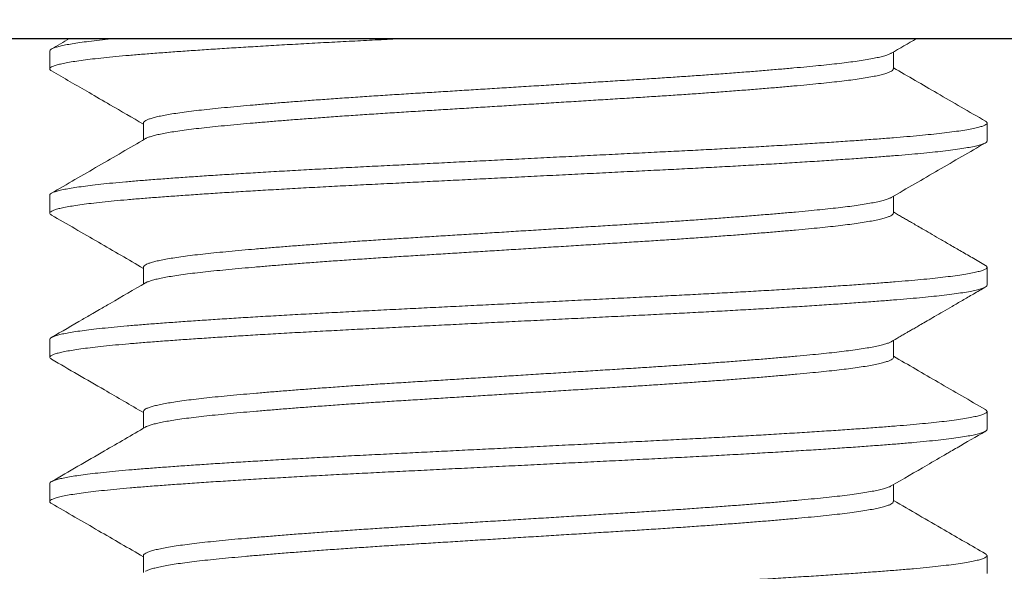
# Model space of a CAD drawing. Extents: x -22 to 112, y -50 to 64.
# Drawn here: x 87 to 87, y -3 to -3 of the extents above; entities that cross this region are included whole.
import ezdxf

# ---------------------------------------------------------------- set-up
doc = ezdxf.new("R2010")
doc.units = 0
doc.header["$LTSCALE"] = 0.75
doc.header["$MEASUREMENT"] = 0
doc.layers.get('0').update_dxf_attribs({"linetype": 'CONTINUOUS', "lineweight": 13})
doc.layers.get('DEFPOINTS').update_dxf_attribs({"linetype": 'CONTINUOUS'})
doc.layers.add('Text', color=7, linetype='CONTINUOUS', lineweight=15)
doc.styles.add('ROMAND', font='romand.shx', dxfattribs={"oblique": 15})
doc.dimstyles.new('ROMAND', dxfattribs={"dimscale": 6, "dimtxt": 0.125, "dimasz": 0.125, "dimexe": 0.0625, "dimexo": 0.0625, "dimgap": 0.0625, "dimtad": 0, "dimtih": 1, "dimtoh": 1, "dimdec": 4, "dimzin": 0, "dimdsep": 46, "dimlunit": 4, "dimtxsty": 'ROMAND', "dimcen": 0, "dimadec": 0, "dimazin": 0, "dimtfac": 1, "dimtdec": 4, "dimtofl": 0, "dimtmove": 0, "dimatfit": 3, "dimfxl": 0, "dimtolj": 1, "dimtzin": 0, "dimarcsym": 0})

# ---------------------------------------------------------------- blocks, each defined once
blk = doc.blocks.new('*D94')
at = {"layer": 'DEFPOINTS', "color": 0}
for p in [(86.97558, -0.54107), (89.94822, -0.54107), (89.30253, -3.54107)]:
    blk.add_point(p, dxfattribs=at)
at = {"layer": 'Text', "color": 0, "lineweight": -2}
for p, q in [((89.94822, 0.20893), (89.94822, 0.95893)), ((87.35058, -0.54107), (90.32322, -0.54107)), ((89.67753, -3.54107), (90.32322, -3.54107)), ((89.94822, -4.29107), (89.94822, -5.04107))]:
    blk.add_line(p, q, dxfattribs=at)
at = {"layer": 'Text', "color": 0}
for points in [[(89.82322, 0.20893), (90.07322, 0.20893), (89.94822, -0.54107)], [(89.82322, -4.29107), (90.07322, -4.29107), (89.94822, -3.54107)]]:
    blk.add_solid(points, dxfattribs=at)
at = {"layer": 'Text', "color": 0, "insert": (89.94822, -2.04107), "char_height": 0.75, "attachment_point": 5, "style": 'ROMAND'}
blk.add_mtext('\\A1;3"\\PMAX.', dxfattribs=at)
blk = doc.blocks.new('*D129')
at = {"layer": 'DEFPOINTS', "color": 0}
for p in [(84.72524, -0.74369), (83.44266, -2.96597)]:
    blk.add_point(p, dxfattribs=at)
at = {"layer": 'Text', "color": 0, "lineweight": -2}
for p, q in [((88.01917, 4.96364), (85.19386, 0.06828)), ((88.95667, 4.96364), (88.01917, 4.96364))]:
    blk.add_line(p, q, dxfattribs=at)
at = {"layer": 'Text', "color": 0}
blk.add_solid([(85.05853, 0.14639), (85.32919, -0.00982), (84.72524, -0.74369)], dxfattribs=at)
at = {"layer": 'Text', "color": 0, "insert": (96.48978, 4.96364), "char_height": 0.9375, "attachment_point": 5, "style": 'ROMAND'}
blk.add_mtext('\\A1;\\A1;{\\H0.7X;\\S5/16;}"-18x 2\\A1;{\\H0.7X;\\S1/2;}"\\PS.S. CUP POINT\\PSET SCREW w/ (2)\\P\\A1;{\\H0.7X;\\S5/16;}"-18 HEX NUTS', dxfattribs=at)

msp = doc.modelspace()

# ---------------------------------------------------------------- linework, layer by layer
for p, q in [((70.49, -2.53457), (88.115, -2.53457)), ((86.5525, -2.54107), (86.5525, -2.55068)), ((87.00253, -2.55068), (87.00253, -2.54169)), ((86.60246, -2.57953), (86.60246, -2.58852)), ((87.0525, -2.58914), (87.0525, -2.57953)), ((86.5525, -2.61799), (86.5525, -2.6276)), ((87.00253, -2.62761), (87.00253, -2.61861)), ((86.60246, -2.65645), (86.60246, -2.66544)), ((87.0525, -2.66607), (87.0525, -2.65645)), ((86.5525, -2.69491), (86.5525, -2.70453)), ((87.00253, -2.70453), (87.00253, -2.69553)), ((86.60246, -2.73337), (86.60246, -2.74237)), ((87.0525, -2.74299), (87.0525, -2.73337)), ((86.5525, -2.77184), (86.5525, -2.78145)), ((87.00253, -2.78145), (87.00253, -2.77246)), ((86.60246, -2.8103), (86.60246, -2.81929)), ((87.0525, -2.81991), (87.0525, -2.8103))]:
    msp.add_line(p, q)
msp.add_lwpolyline([(86.1775, -2.46551), (86.1775, -2.53451), (87.4275, -2.53451), (87.4275, -2.46551)], close=True)
at = {"color": 8}
for points, knots in [([(86.74112, -2.53451), (86.73979, -2.53457), (86.73423, -2.53485), (86.72451, -2.53533), (86.7121, -2.53596), (86.69988, -2.5366), (86.68789, -2.53725), (86.67617, -2.53791), (86.665, -2.53857), (86.65441, -2.53921), (86.6444, -2.53984), (86.63482, -2.54047), (86.62568, -2.54109), (86.61686, -2.54171), (86.60841, -2.54234), (86.60036, -2.54297), (86.59288, -2.5436), (86.58596, -2.54424), (86.5796, -2.54489), (86.57397, -2.54554), (86.56904, -2.54618), (86.5648, -2.54681), (86.56117, -2.54744), (86.55816, -2.54807), (86.55573, -2.5487), (86.55393, -2.54934), (86.5528, -2.54998), (86.5524, -2.55061), (86.55258, -2.55117), (86.55319, -2.55154), (86.55345, -2.55169)], [0.5639127, 0.5639127, 0.5639127, 0.5639127, 0.5690088, 0.5853075, 0.6016196, 0.6180445, 0.6345601, 0.6511435, 0.667771, 0.6834677, 0.6991622, 0.7148344, 0.7304643, 0.7460323, 0.7624544, 0.778763, 0.7950648, 0.8114812, 0.8279902, 0.8445688, 0.860243, 0.8759383, 0.8916344, 0.9073112, 0.9229486, 0.9394686, 0.9558991, 0.972218, 0.9885109, 1, 1, 1, 1]), ([(86.58729, -2.53451), (86.58662, -2.53457), (86.58373, -2.53485), (86.57891, -2.53535), (86.57334, -2.536), (86.56849, -2.53664), (86.56432, -2.53727), (86.56077, -2.5379), (86.55783, -2.53853), (86.55548, -2.53916), (86.55378, -2.5398), (86.5527, -2.54044), (86.55256, -2.54086), (86.5525, -2.54107)], [0.8344601, 0.8344601, 0.8344601, 0.8344601, 0.8393619, 0.8558803, 0.8724656, 0.8881436, 0.9038403, 0.9195353, 0.9352085, 0.95084, 0.967351, 0.98377, 1, 1, 1, 1]), ([(87.00138, -2.54233), (87.00128, -2.5424), (87.00085, -2.54268), (86.99954, -2.54319), (86.99743, -2.54385), (86.99471, -2.54451), (86.99144, -2.54518), (86.98763, -2.54585), (86.98338, -2.5465), (86.97875, -2.54713), (86.97378, -2.54774), (86.96841, -2.54834), (86.96265, -2.54893), (86.95637, -2.54954), (86.94951, -2.55017), (86.94207, -2.55082), (86.9342, -2.55149), (86.92594, -2.55215), (86.91731, -2.55282), (86.90853, -2.55347), (86.89964, -2.55411), (86.89072, -2.55473), (86.88161, -2.55534), (86.87235, -2.55595), (86.86276, -2.55655), (86.85281, -2.55717), (86.84248, -2.55781), (86.83199, -2.55846), (86.82137, -2.55912), (86.81066, -2.55979), (86.80013, -2.56044), (86.78981, -2.56109), (86.77974, -2.56171), (86.76976, -2.56233), (86.7599, -2.56295), (86.75001, -2.56356), (86.7401, -2.56418), (86.73016, -2.5648), (86.72039, -2.56545), (86.71079, -2.5661), (86.70142, -2.56676), (86.69248, -2.56741), (86.684, -2.56806), (86.676, -2.56868), (86.66833, -2.56931), (86.66102, -2.56993), (86.65396, -2.57056), (86.6472, -2.57119), (86.64076, -2.57182), (86.63477, -2.57244), (86.62923, -2.57309), (86.62415, -2.57374), (86.61964, -2.57438), (86.6157, -2.57502), (86.6123, -2.57565), (86.6094, -2.57628), (86.60699, -2.57691), (86.60505, -2.57755), (86.6036, -2.57819), (86.60275, -2.57883), (86.60239, -2.57927), (86.60248, -2.57951), (86.60249, -2.57953)], [0, 0, 0, 0, 0.005538, 0.0231, 0.040728, 0.058396, 0.07608, 0.093754, 0.111391, 0.127965, 0.144464, 0.160867, 0.177167, 0.193526, 0.210989, 0.228544, 0.246167, 0.263833, 0.281517, 0.299192, 0.315827, 0.33241, 0.348922, 0.365341, 0.38165, 0.398986, 0.41644, 0.433988, 0.451607, 0.46927, 0.486953, 0.503621, 0.520261, 0.536854, 0.553377, 0.569811, 0.587122, 0.604446, 0.621891, 0.639433, 0.657047, 0.674707, 0.691379, 0.708049, 0.724695, 0.741296, 0.757831, 0.775273, 0.792594, 0.809908, 0.827344, 0.844878, 0.862487, 0.879135, 0.895805, 0.912477, 0.929128, 0.945737, 0.963283, 0.980734, 0.998066, 1, 1, 1, 1]), ([(87.00247, -2.55068), (87.00249, -2.55077), (87.00253, -2.55105), (87.00208, -2.55154), (87.00112, -2.55216), (86.99957, -2.5528), (86.99742, -2.55346), (86.99471, -2.55413), (86.99144, -2.5548), (86.98763, -2.55547), (86.98338, -2.55612), (86.97875, -2.55675), (86.97378, -2.55736), (86.96841, -2.55796), (86.96265, -2.55855), (86.95637, -2.55915), (86.94951, -2.55979), (86.94207, -2.56044), (86.9342, -2.5611), (86.92594, -2.56177), (86.91731, -2.56244), (86.90853, -2.56309), (86.89964, -2.56373), (86.89072, -2.56435), (86.88161, -2.56496), (86.87235, -2.56556), (86.86276, -2.56616), (86.85281, -2.56678), (86.84248, -2.56742), (86.83199, -2.56808), (86.82137, -2.56874), (86.81066, -2.5694), (86.80013, -2.57006), (86.78981, -2.5707), (86.77974, -2.57133), (86.76976, -2.57195), (86.7599, -2.57256), (86.75001, -2.57318), (86.7401, -2.57379), (86.73016, -2.57442), (86.72039, -2.57506), (86.71079, -2.57571), (86.70142, -2.57638), (86.69248, -2.57703), (86.684, -2.57767), (86.676, -2.5783), (86.66833, -2.57893), (86.66102, -2.57955), (86.65396, -2.58018), (86.6472, -2.58081), (86.64076, -2.58143), (86.63477, -2.58206), (86.62923, -2.5827), (86.62415, -2.58335), (86.61964, -2.584), (86.6157, -2.58464), (86.6123, -2.58527), (86.6094, -2.5859), (86.60698, -2.58653), (86.60508, -2.58716), (86.60395, -2.58761), (86.60363, -2.58785), (86.60359, -2.58788)], [0, 0, 0, 0, 0.0072815, 0.023657, 0.0401331, 0.0576951, 0.0753229, 0.0929916, 0.1106755, 0.1283491, 0.1459866, 0.1625608, 0.1790599, 0.1954636, 0.2117636, 0.2281226, 0.2455853, 0.2631407, 0.280764, 0.2984303, 0.3161139, 0.3337893, 0.3504243, 0.3670079, 0.3835194, 0.3999386, 0.4162484, 0.4335842, 0.4510382, 0.4685868, 0.4862055, 0.5038691, 0.5215523, 0.53822, 0.5548608, 0.5714534, 0.587977, 0.6044111, 0.6217217, 0.6390466, 0.6564917, 0.6740334, 0.6916472, 0.7093081, 0.7259803, 0.7426502, 0.7592964, 0.7758975, 0.7924326, 0.8098746, 0.8271959, 0.8445099, 0.8619459, 0.8794805, 0.8970893, 0.9137375, 0.9304082, 0.9470798, 0.9637309, 0.98034, 0.9978863, 1, 1, 1, 1]), ([(87.05159, -2.57852), (87.05164, -2.57855), (87.05213, -2.57878), (87.05247, -2.5792), (87.05255, -2.57979), (87.05195, -2.58038), (87.05072, -2.58101), (87.04879, -2.58165), (87.04611, -2.58231), (87.04272, -2.58298), (87.03864, -2.58364), (87.03388, -2.58431), (87.02856, -2.58496), (87.02277, -2.58559), (87.01656, -2.5862), (87.00986, -2.5868), (87.00266, -2.58739), (86.9948, -2.588), (86.98623, -2.58863), (86.97693, -2.58929), (86.9671, -2.58995), (86.95677, -2.59061), (86.94599, -2.59128), (86.93501, -2.59194), (86.92391, -2.59257), (86.91275, -2.59319), (86.90136, -2.59381), (86.8898, -2.59441), (86.87781, -2.59501), (86.86538, -2.59563), (86.85247, -2.59627), (86.83935, -2.59692), (86.82608, -2.59758), (86.8127, -2.59825), (86.79954, -2.59891), (86.78664, -2.59955), (86.77406, -2.60017), (86.76158, -2.60079), (86.74926, -2.60141), (86.7369, -2.60202), (86.72451, -2.60264), (86.7121, -2.60327), (86.69988, -2.60391), (86.68789, -2.60456), (86.67617, -2.60522), (86.665, -2.60587), (86.65441, -2.60652), (86.6444, -2.60715), (86.63482, -2.60777), (86.62568, -2.6084), (86.61686, -2.60902), (86.60841, -2.60965), (86.60036, -2.61028), (86.59288, -2.61091), (86.58596, -2.61155), (86.5796, -2.6122), (86.57397, -2.61285), (86.56904, -2.61349), (86.5648, -2.61412), (86.56117, -2.61475), (86.55816, -2.61537), (86.55573, -2.61601), (86.55392, -2.61665), (86.55285, -2.61729), (86.55241, -2.61773), (86.55252, -2.61797), (86.55253, -2.61799)], [0, 0, 0, 0, 0.001964, 0.017395, 0.032738, 0.048157, 0.063671, 0.080206, 0.096804, 0.11344, 0.13009, 0.14673, 0.163337, 0.178942, 0.194477, 0.209923, 0.225271, 0.240674, 0.257116, 0.273646, 0.290239, 0.306873, 0.323523, 0.340165, 0.355827, 0.371442, 0.386988, 0.402448, 0.417805, 0.434129, 0.450563, 0.467086, 0.483675, 0.500306, 0.516955, 0.532649, 0.548317, 0.563939, 0.579497, 0.594971, 0.611271, 0.627584, 0.64401, 0.660526, 0.677111, 0.693739, 0.709437, 0.725132, 0.740805, 0.756436, 0.772005, 0.788428, 0.804737, 0.82104, 0.837457, 0.853967, 0.870547, 0.886222, 0.901918, 0.917615, 0.933293, 0.948931, 0.965452, 0.981883, 0.998203, 1, 1, 1, 1]), ([(87.05243, -2.58914), (87.05245, -2.58921), (87.05253, -2.58946), (87.05203, -2.58993), (87.05091, -2.59055), (87.04905, -2.59119), (87.04645, -2.59185), (87.04315, -2.59251), (87.03914, -2.59318), (87.03446, -2.59385), (87.02922, -2.5945), (87.02349, -2.59513), (87.01735, -2.59575), (87.0107, -2.59635), (87.00356, -2.59694), (86.99577, -2.59754), (86.98727, -2.59817), (86.97803, -2.59882), (86.96826, -2.59949), (86.95799, -2.60015), (86.94725, -2.60082), (86.93632, -2.60147), (86.92525, -2.60211), (86.91413, -2.60273), (86.90277, -2.60335), (86.89122, -2.60395), (86.87926, -2.60455), (86.86685, -2.60517), (86.85397, -2.60581), (86.84087, -2.60646), (86.82761, -2.60712), (86.81425, -2.60779), (86.80108, -2.60844), (86.78818, -2.60909), (86.77559, -2.60971), (86.7631, -2.61033), (86.75076, -2.61095), (86.73837, -2.61157), (86.72596, -2.61218), (86.71352, -2.61281), (86.70128, -2.61345), (86.68926, -2.6141), (86.6775, -2.61476), (86.6663, -2.61541), (86.65566, -2.61606), (86.64561, -2.61668), (86.63597, -2.61731), (86.62678, -2.61794), (86.61789, -2.61856), (86.60937, -2.61919), (86.60126, -2.61982), (86.59372, -2.62045), (86.58672, -2.62109), (86.5803, -2.62174), (86.5746, -2.62238), (86.5696, -2.62302), (86.56529, -2.62365), (86.56158, -2.62428), (86.55849, -2.62491), (86.55599, -2.62555), (86.55411, -2.62619), (86.5529, -2.62683), (86.55241, -2.62746), (86.55253, -2.62805), (86.55315, -2.62843), (86.55343, -2.62861)], [0, 0, 0, 0, 0.004931, 0.020336, 0.035838, 0.052365, 0.068956, 0.085587, 0.102236, 0.118878, 0.135489, 0.151102, 0.166645, 0.182102, 0.197457, 0.212846, 0.229277, 0.245796, 0.262383, 0.279012, 0.295661, 0.312304, 0.327971, 0.343591, 0.359147, 0.374617, 0.389985, 0.406294, 0.422716, 0.439229, 0.455811, 0.472437, 0.489085, 0.504779, 0.520451, 0.53608, 0.551646, 0.567131, 0.583443, 0.599742, 0.616155, 0.632662, 0.649239, 0.665862, 0.681558, 0.697254, 0.71293, 0.728567, 0.744144, 0.760578, 0.776901, 0.793191, 0.809595, 0.826095, 0.842667, 0.858337, 0.874031, 0.889729, 0.905409, 0.921053, 0.937582, 0.954024, 0.970357, 0.98664, 1, 1, 1, 1]), ([(87.00139, -2.61925), (87.00133, -2.61929), (87.00096, -2.61955), (86.99975, -2.62003), (86.99771, -2.62069), (86.99505, -2.62136), (86.99185, -2.62203), (86.9881, -2.6227), (86.98391, -2.62335), (86.97933, -2.62398), (86.97441, -2.62459), (86.96909, -2.62519), (86.96338, -2.62578), (86.95714, -2.62639), (86.95034, -2.62702), (86.94295, -2.62767), (86.93513, -2.62833), (86.92691, -2.629), (86.91832, -2.62967), (86.90957, -2.63032), (86.90072, -2.63096), (86.89182, -2.63158), (86.88273, -2.63219), (86.87349, -2.6328), (86.86392, -2.6334), (86.85399, -2.63402), (86.84368, -2.63466), (86.8332, -2.63531), (86.82259, -2.63597), (86.8119, -2.63663), (86.80136, -2.63729), (86.79104, -2.63793), (86.78097, -2.63856), (86.77097, -2.63918), (86.7611, -2.6398), (86.75119, -2.64041), (86.74125, -2.64103), (86.7313, -2.64165), (86.72151, -2.6423), (86.71189, -2.64295), (86.70248, -2.64361), (86.69352, -2.64426), (86.685, -2.6449), (86.67696, -2.64553), (86.66925, -2.64616), (86.66189, -2.64678), (86.65478, -2.64741), (86.64797, -2.64804), (86.64148, -2.64867), (86.63544, -2.64929), (86.62985, -2.64993), (86.62471, -2.65058), (86.62014, -2.65123), (86.61614, -2.65187), (86.61269, -2.6525), (86.60973, -2.65313), (86.60726, -2.65376), (86.60525, -2.65439), (86.60374, -2.65504), (86.60281, -2.65568), (86.60241, -2.65615), (86.60249, -2.6564), (86.60251, -2.65645)], [0, 0, 0, 0, 0.0035, 0.021054, 0.038677, 0.056344, 0.074029, 0.091707, 0.109351, 0.125935, 0.142446, 0.158864, 0.175173, 0.191519, 0.208972, 0.226519, 0.244138, 0.261802, 0.279486, 0.297166, 0.313807, 0.330399, 0.346922, 0.363355, 0.379679, 0.397001, 0.414444, 0.431985, 0.449598, 0.467259, 0.484943, 0.501614, 0.518261, 0.534862, 0.551397, 0.567845, 0.585172, 0.602483, 0.619917, 0.637451, 0.655059, 0.672717, 0.68939, 0.706063, 0.722715, 0.739324, 0.75587, 0.773326, 0.790664, 0.807967, 0.825391, 0.842917, 0.86052, 0.877166, 0.893837, 0.910511, 0.927167, 0.943784, 0.961341, 0.978806, 0.996155, 1, 1, 1, 1]), ([(87.00248, -2.6276), (87.0025, -2.62767), (87.00256, -2.62793), (87.00216, -2.62839), (87.00127, -2.62901), (86.99978, -2.62965), (86.9977, -2.63031), (86.99505, -2.63098), (86.99185, -2.63164), (86.9881, -2.63231), (86.98391, -2.63296), (86.97933, -2.6336), (86.97441, -2.63421), (86.96909, -2.63481), (86.96338, -2.6354), (86.95714, -2.636), (86.95034, -2.63663), (86.94295, -2.63729), (86.93513, -2.63795), (86.92691, -2.63861), (86.91832, -2.63928), (86.90957, -2.63994), (86.90072, -2.64057), (86.89182, -2.6412), (86.88273, -2.64181), (86.87349, -2.64241), (86.86392, -2.64301), (86.85399, -2.64363), (86.84368, -2.64427), (86.8332, -2.64492), (86.82259, -2.64558), (86.8119, -2.64625), (86.80136, -2.64691), (86.79104, -2.64755), (86.78097, -2.64817), (86.77097, -2.6488), (86.7611, -2.64941), (86.75119, -2.65003), (86.74125, -2.65064), (86.7313, -2.65127), (86.72151, -2.65191), (86.71189, -2.65256), (86.70248, -2.65322), (86.69352, -2.65387), (86.685, -2.65452), (86.67696, -2.65515), (86.66925, -2.65577), (86.66189, -2.6564), (86.65478, -2.65702), (86.64797, -2.65766), (86.64148, -2.65828), (86.63544, -2.65891), (86.62985, -2.65955), (86.62471, -2.6602), (86.62014, -2.66085), (86.61614, -2.66149), (86.61269, -2.66212), (86.60973, -2.66275), (86.60725, -2.66337), (86.60528, -2.66401), (86.60406, -2.66449), (86.60368, -2.66475), (86.60361, -2.6648)], [0, 0, 0, 0, 0.00521, 0.021573, 0.038038, 0.055592, 0.073214, 0.09088, 0.108565, 0.126241, 0.143885, 0.160468, 0.176978, 0.193395, 0.209703, 0.226049, 0.2435, 0.261047, 0.278665, 0.296328, 0.314012, 0.33169, 0.348331, 0.364922, 0.381445, 0.397877, 0.414199, 0.431521, 0.448963, 0.466503, 0.484116, 0.501776, 0.519459, 0.536129, 0.552775, 0.569376, 0.585909, 0.602356, 0.619683, 0.636993, 0.654427, 0.671959, 0.689567, 0.707224, 0.723896, 0.740568, 0.757219, 0.773827, 0.790372, 0.807828, 0.825165, 0.842467, 0.859891, 0.877416, 0.895018, 0.911663, 0.928333, 0.945006, 0.961662, 0.978278, 0.995834, 1, 1, 1, 1]), ([(87.05162, -2.65545), (87.05162, -2.65545), (87.05207, -2.65565), (87.05241, -2.65605), (87.05258, -2.65664), (87.05206, -2.65723), (87.05091, -2.65785), (87.04905, -2.65849), (87.04645, -2.65916), (87.04315, -2.65982), (87.03914, -2.66049), (87.03446, -2.66116), (87.02922, -2.66181), (87.02349, -2.66244), (87.01735, -2.66305), (87.0107, -2.66366), (87.00356, -2.66424), (86.99577, -2.66485), (86.98727, -2.66548), (86.97803, -2.66613), (86.96826, -2.66679), (86.95799, -2.66746), (86.94725, -2.66813), (86.93632, -2.66878), (86.92525, -2.66942), (86.91413, -2.67004), (86.90277, -2.67065), (86.89122, -2.67126), (86.87926, -2.67186), (86.86685, -2.67248), (86.85397, -2.67312), (86.84087, -2.67377), (86.82761, -2.67443), (86.81425, -2.6751), (86.80108, -2.67575), (86.78818, -2.67639), (86.77559, -2.67702), (86.7631, -2.67764), (86.75076, -2.67826), (86.73837, -2.67887), (86.72596, -2.67949), (86.71352, -2.68012), (86.70128, -2.68076), (86.68926, -2.68141), (86.6775, -2.68207), (86.6663, -2.68272), (86.65566, -2.68336), (86.64561, -2.68399), (86.63597, -2.68462), (86.62678, -2.68524), (86.61789, -2.68587), (86.60937, -2.6865), (86.60126, -2.68713), (86.59372, -2.68776), (86.58672, -2.6884), (86.5803, -2.68905), (86.5746, -2.68969), (86.5696, -2.69033), (86.56529, -2.69096), (86.56158, -2.69159), (86.55849, -2.69222), (86.55599, -2.69286), (86.5541, -2.6935), (86.55294, -2.69414), (86.55244, -2.69461), (86.55254, -2.69487), (86.55256, -2.69491)], [0, 0, 0, 0, 0.000093, 0.015535, 0.030882, 0.046288, 0.06179, 0.078317, 0.094908, 0.11154, 0.12819, 0.144832, 0.161443, 0.177056, 0.1926, 0.208057, 0.223412, 0.238802, 0.255233, 0.271753, 0.28834, 0.30497, 0.321618, 0.338262, 0.353929, 0.36955, 0.385106, 0.400577, 0.415945, 0.432254, 0.448676, 0.46519, 0.481772, 0.498399, 0.515047, 0.530742, 0.546414, 0.562043, 0.577609, 0.593094, 0.609407, 0.625706, 0.64212, 0.658627, 0.675204, 0.691828, 0.707524, 0.723221, 0.738897, 0.754534, 0.770111, 0.786546, 0.802869, 0.819159, 0.835564, 0.852064, 0.868637, 0.884307, 0.900002, 0.915699, 0.93138, 0.947024, 0.963553, 0.979996, 0.996329, 1, 1, 1, 1]), ([(87.05245, -2.66607), (87.05246, -2.6661), (87.05256, -2.66634), (87.05212, -2.66678), (87.05109, -2.66739), (87.0493, -2.66803), (87.04679, -2.66869), (87.04356, -2.66936), (87.03964, -2.67003), (87.03503, -2.6707), (87.02987, -2.67135), (87.02421, -2.67198), (87.01813, -2.67259), (87.01154, -2.6732), (87.00446, -2.67379), (86.99673, -2.67439), (86.9883, -2.67502), (86.97912, -2.67567), (86.96941, -2.67633), (86.95919, -2.677), (86.94851, -2.67767), (86.93762, -2.67832), (86.92659, -2.67896), (86.9155, -2.67958), (86.90417, -2.6802), (86.89264, -2.6808), (86.8807, -2.68141), (86.86832, -2.68202), (86.85547, -2.68266), (86.84239, -2.68331), (86.82915, -2.68397), (86.81579, -2.68463), (86.80263, -2.68529), (86.78972, -2.68593), (86.77712, -2.68656), (86.76462, -2.68718), (86.75226, -2.6878), (86.73984, -2.68842), (86.7274, -2.68903), (86.71494, -2.68966), (86.70268, -2.6903), (86.69063, -2.69095), (86.67884, -2.69161), (86.6676, -2.69226), (86.65691, -2.6929), (86.64681, -2.69353), (86.63712, -2.69416), (86.62787, -2.69478), (86.61893, -2.69541), (86.61034, -2.69604), (86.60217, -2.69667), (86.59456, -2.6973), (86.5875, -2.69794), (86.58101, -2.69859), (86.57524, -2.69923), (86.57017, -2.69987), (86.56578, -2.7005), (86.562, -2.70113), (86.55884, -2.70176), (86.55625, -2.7024), (86.55429, -2.70304), (86.553, -2.70368), (86.55243, -2.70432), (86.55249, -2.70492), (86.5531, -2.70533), (86.55339, -2.70553)], [0, 0, 0, 0, 0.003056, 0.018449, 0.033941, 0.050458, 0.067043, 0.083672, 0.100321, 0.116965, 0.133582, 0.149201, 0.164755, 0.180224, 0.19559, 0.210966, 0.227385, 0.243896, 0.260477, 0.277103, 0.293751, 0.310397, 0.326068, 0.341696, 0.35726, 0.372743, 0.388125, 0.40442, 0.42083, 0.437335, 0.45391, 0.470534, 0.487181, 0.502877, 0.518553, 0.534188, 0.549764, 0.56526, 0.581587, 0.597875, 0.614276, 0.630774, 0.647344, 0.663965, 0.679659, 0.695357, 0.711037, 0.72668, 0.742265, 0.758711, 0.775048, 0.79133, 0.807723, 0.824213, 0.840779, 0.856445, 0.872138, 0.887836, 0.90352, 0.91917, 0.935708, 0.952162, 0.968509, 0.984787, 1, 1, 1, 1]), ([(87.00141, -2.69617), (87.00139, -2.69619), (87.00107, -2.69643), (86.99995, -2.69688), (86.99798, -2.69754), (86.99538, -2.69821), (86.99225, -2.69887), (86.98856, -2.69954), (86.98443, -2.70019), (86.9799, -2.70083), (86.97503, -2.70144), (86.96976, -2.70204), (86.9641, -2.70263), (86.95791, -2.70324), (86.95116, -2.70387), (86.94383, -2.70452), (86.93605, -2.70518), (86.92788, -2.70584), (86.91933, -2.70651), (86.91062, -2.70717), (86.90179, -2.70781), (86.89292, -2.70843), (86.88385, -2.70904), (86.87462, -2.70965), (86.86507, -2.71025), (86.85516, -2.71086), (86.84488, -2.71151), (86.83442, -2.71216), (86.82382, -2.71282), (86.81313, -2.71348), (86.8026, -2.71414), (86.79228, -2.71478), (86.78219, -2.71541), (86.77219, -2.71603), (86.7623, -2.71664), (86.75236, -2.71726), (86.74241, -2.71788), (86.73244, -2.7185), (86.72263, -2.71914), (86.71298, -2.71979), (86.70355, -2.72045), (86.69456, -2.72111), (86.68601, -2.72175), (86.67793, -2.72238), (86.67017, -2.72301), (86.66277, -2.72363), (86.65561, -2.72426), (86.64874, -2.72489), (86.6422, -2.72552), (86.63611, -2.72614), (86.63047, -2.72678), (86.62528, -2.72743), (86.62066, -2.72808), (86.6166, -2.72872), (86.61309, -2.72935), (86.61006, -2.72998), (86.60753, -2.7306), (86.60547, -2.73124), (86.60389, -2.73188), (86.60289, -2.73253), (86.60244, -2.73302), (86.6025, -2.7333), (86.60252, -2.73337)], [0, 0, 0, 0, 0.001473, 0.019016, 0.036632, 0.054294, 0.071978, 0.089657, 0.107305, 0.123896, 0.140416, 0.156845, 0.173165, 0.189496, 0.206935, 0.224472, 0.242082, 0.259742, 0.277424, 0.295105, 0.31175, 0.328349, 0.34488, 0.361324, 0.377661, 0.394969, 0.412398, 0.429928, 0.447533, 0.465189, 0.482871, 0.499543, 0.516193, 0.5328, 0.549343, 0.565801, 0.583143, 0.600442, 0.617862, 0.635384, 0.652984, 0.670637, 0.687307, 0.703981, 0.720635, 0.73725, 0.753804, 0.771271, 0.788623, 0.805916, 0.823326, 0.840841, 0.858436, 0.875076, 0.891744, 0.908418, 0.925077, 0.941699, 0.959264, 0.97674, 0.994102, 1, 1, 1, 1]), ([(87.00249, -2.70453), (87.00251, -2.70457), (87.00258, -2.7048), (87.00223, -2.70524), (87.00141, -2.70586), (86.99998, -2.7065), (86.99797, -2.70716), (86.99538, -2.70782), (86.99224, -2.70849), (86.98856, -2.70916), (86.98443, -2.70981), (86.9799, -2.71044), (86.97503, -2.71106), (86.96976, -2.71166), (86.9641, -2.71225), (86.95791, -2.71285), (86.95116, -2.71348), (86.94383, -2.71413), (86.93605, -2.71479), (86.92788, -2.71546), (86.91933, -2.71613), (86.91062, -2.71678), (86.90179, -2.71742), (86.89292, -2.71804), (86.88385, -2.71866), (86.87462, -2.71926), (86.86507, -2.71987), (86.85516, -2.72048), (86.84488, -2.72112), (86.83442, -2.72177), (86.82382, -2.72243), (86.81313, -2.7231), (86.8026, -2.72375), (86.79228, -2.72439), (86.78219, -2.72502), (86.77219, -2.72564), (86.7623, -2.72626), (86.75236, -2.72688), (86.74241, -2.7275), (86.73244, -2.72812), (86.72263, -2.72876), (86.71298, -2.72941), (86.70355, -2.73007), (86.69456, -2.73072), (86.68601, -2.73136), (86.67793, -2.73199), (86.67017, -2.73262), (86.66277, -2.73324), (86.65561, -2.73387), (86.64874, -2.7345), (86.6422, -2.73514), (86.63611, -2.73576), (86.63047, -2.7364), (86.62528, -2.73705), (86.62066, -2.73769), (86.6166, -2.73833), (86.61309, -2.73896), (86.61006, -2.73959), (86.60753, -2.74022), (86.60549, -2.74086), (86.60417, -2.74136), (86.60374, -2.74165), (86.60362, -2.74173)], [0, 0, 0, 0, 0.003211, 0.01956, 0.036014, 0.053558, 0.071173, 0.088836, 0.106519, 0.124198, 0.141847, 0.158437, 0.174957, 0.191387, 0.207707, 0.224038, 0.241477, 0.259014, 0.276624, 0.294284, 0.311966, 0.329647, 0.346292, 0.362891, 0.379422, 0.395867, 0.412204, 0.429511, 0.44694, 0.46447, 0.482076, 0.499732, 0.517414, 0.534086, 0.550736, 0.567343, 0.583886, 0.600344, 0.617685, 0.634985, 0.652405, 0.669927, 0.687527, 0.70518, 0.721851, 0.738524, 0.755178, 0.771793, 0.788347, 0.805814, 0.823166, 0.840459, 0.85787, 0.875385, 0.892979, 0.90962, 0.926288, 0.942962, 0.95962, 0.976242, 0.993808, 1, 1, 1, 1]), ([(87.05159, -2.73237), (87.05186, -2.73255), (87.05244, -2.73292), (87.05258, -2.73349), (87.05216, -2.73408), (87.05108, -2.7347), (87.04931, -2.73534), (87.04679, -2.736), (87.04356, -2.73667), (87.03964, -2.73734), (87.03503, -2.738), (87.02987, -2.73866), (87.02421, -2.73929), (87.01813, -2.7399), (87.01154, -2.74051), (87.00446, -2.7411), (86.99673, -2.7417), (86.9883, -2.74233), (86.97912, -2.74298), (86.96941, -2.74364), (86.95919, -2.74431), (86.94851, -2.74497), (86.93762, -2.74563), (86.92659, -2.74627), (86.9155, -2.74689), (86.90417, -2.7475), (86.89264, -2.74811), (86.8807, -2.74871), (86.86832, -2.74933), (86.85547, -2.74997), (86.84239, -2.75062), (86.82915, -2.75128), (86.81579, -2.75194), (86.80263, -2.7526), (86.78972, -2.75324), (86.77712, -2.75387), (86.76462, -2.75449), (86.75226, -2.75511), (86.73984, -2.75572), (86.7274, -2.75634), (86.71494, -2.75697), (86.70268, -2.75761), (86.69063, -2.75826), (86.67884, -2.75891), (86.6676, -2.75957), (86.65691, -2.76021), (86.64681, -2.76084), (86.63712, -2.76147), (86.62787, -2.76209), (86.61893, -2.76272), (86.61034, -2.76335), (86.60217, -2.76398), (86.59456, -2.76461), (86.5875, -2.76524), (86.58101, -2.76589), (86.57524, -2.76654), (86.57017, -2.76718), (86.56578, -2.76781), (86.562, -2.76844), (86.55884, -2.76907), (86.55625, -2.7697), (86.55428, -2.77035), (86.55304, -2.77099), (86.55247, -2.77148), (86.55255, -2.77176), (86.55257, -2.77184)], [0, 0, 0, 0, 0.013674, 0.029027, 0.04442, 0.059911, 0.076428, 0.093013, 0.109641, 0.12629, 0.142934, 0.159549, 0.175169, 0.190722, 0.20619, 0.221556, 0.236932, 0.25335, 0.269861, 0.286441, 0.303067, 0.319714, 0.336359, 0.35203, 0.367658, 0.383222, 0.398704, 0.414085, 0.43038, 0.44679, 0.463294, 0.479869, 0.496492, 0.513139, 0.528835, 0.54451, 0.560145, 0.57572, 0.591216, 0.607543, 0.62383, 0.640231, 0.656728, 0.673298, 0.689918, 0.705612, 0.721309, 0.736989, 0.752631, 0.768216, 0.784662, 0.800999, 0.81728, 0.833672, 0.850162, 0.866727, 0.882393, 0.898086, 0.913784, 0.929467, 0.945116, 0.961654, 0.978107, 0.994454, 1, 1, 1, 1]), ([(87.05242, -2.74299), (87.05242, -2.74312), (87.05243, -2.74346), (87.05166, -2.74402), (87.0502, -2.74467), (87.04801, -2.74532), (87.04514, -2.74598), (87.04155, -2.74664), (87.03725, -2.74731), (87.03223, -2.74798), (87.02655, -2.74865), (87.02024, -2.74931), (87.01335, -2.74996), (87.00588, -2.7506), (86.99785, -2.75123), (86.98925, -2.75187), (86.98006, -2.75253), (86.97032, -2.75319), (86.96006, -2.75387), (86.94939, -2.75453), (86.93837, -2.7552), (86.92704, -2.75586), (86.9154, -2.75651), (86.90341, -2.75716), (86.89112, -2.7578), (86.87855, -2.75843), (86.86575, -2.75907), (86.85272, -2.75972), (86.83947, -2.76038), (86.82606, -2.76105), (86.81256, -2.76172), (86.79902, -2.76239), (86.7855, -2.76307), (86.77207, -2.76373), (86.75876, -2.7644), (86.74572, -2.76505), (86.73299, -2.76568), (86.72055, -2.7663), (86.70833, -2.76692), (86.69621, -2.76757), (86.68425, -2.76822), (86.67251, -2.76889), (86.66113, -2.76957), (86.65016, -2.77024), (86.63964, -2.77092), (86.62962, -2.77159), (86.62014, -2.77225), (86.61125, -2.7729), (86.60295, -2.77354), (86.59523, -2.77416), (86.58807, -2.77481), (86.58152, -2.77546), (86.5756, -2.77611), (86.57035, -2.77677), (86.56573, -2.77743), (86.56176, -2.7781), (86.55845, -2.77876), (86.55585, -2.77943), (86.55398, -2.78009), (86.55282, -2.78074), (86.5524, -2.78138), (86.55257, -2.78194), (86.55319, -2.7823), (86.55345, -2.78245)], [0, 0, 0, 0, 0.010314, 0.026826, 0.043143, 0.059535, 0.075981, 0.092457, 0.109277, 0.126079, 0.142839, 0.159532, 0.176135, 0.192625, 0.209083, 0.225622, 0.242257, 0.258964, 0.275721, 0.292501, 0.308982, 0.325439, 0.341849, 0.358189, 0.374768, 0.39123, 0.407715, 0.424314, 0.441005, 0.457763, 0.474564, 0.491346, 0.508122, 0.524868, 0.541558, 0.558169, 0.574383, 0.590497, 0.606684, 0.622975, 0.639683, 0.656453, 0.673261, 0.690081, 0.706889, 0.72366, 0.740369, 0.756958, 0.773438, 0.789846, 0.80636, 0.822976, 0.839371, 0.855818, 0.872295, 0.888778, 0.90558, 0.922339, 0.939031, 0.955632, 0.97212, 0.98858, 1, 1, 1, 1]), ([(87.00137, -2.7731), (87.00113, -2.77324), (87.00053, -2.77359), (86.99893, -2.77416), (86.99665, -2.77482), (86.99377, -2.77549), (86.99033, -2.77616), (86.98632, -2.77683), (86.98177, -2.7775), (86.97673, -2.77816), (86.97121, -2.77881), (86.96524, -2.77944), (86.95881, -2.78007), (86.95192, -2.78072), (86.94457, -2.78138), (86.93678, -2.78204), (86.92857, -2.78271), (86.92004, -2.78338), (86.91121, -2.78405), (86.90215, -2.7847), (86.89283, -2.78536), (86.88324, -2.78601), (86.87341, -2.78665), (86.86335, -2.78728), (86.85311, -2.78792), (86.84268, -2.78857), (86.83208, -2.78922), (86.82135, -2.78989), (86.81055, -2.79056), (86.79971, -2.79124), (86.7889, -2.79191), (86.77815, -2.79258), (86.7675, -2.79324), (86.75707, -2.79389), (86.74688, -2.79453), (86.73693, -2.79514), (86.72715, -2.79577), (86.71745, -2.79641), (86.70788, -2.79707), (86.69849, -2.79774), (86.68938, -2.79841), (86.6806, -2.79909), (86.67219, -2.79976), (86.66417, -2.80043), (86.65659, -2.80109), (86.64947, -2.80174), (86.64283, -2.80238), (86.63665, -2.80301), (86.63092, -2.80365), (86.62568, -2.8043), (86.62095, -2.80496), (86.61674, -2.80561), (86.61305, -2.80628), (86.60987, -2.80694), (86.60723, -2.80761), (86.60515, -2.80828), (86.60363, -2.80894), (86.60276, -2.80959), (86.60239, -2.81004), (86.60248, -2.81027), (86.60249, -2.8103)], [0, 0, 0, 0, 0.011252, 0.028663, 0.04613, 0.063629, 0.081493, 0.099338, 0.117138, 0.134867, 0.152501, 0.170014, 0.187493, 0.205058, 0.222725, 0.24047, 0.258266, 0.276089, 0.293593, 0.311071, 0.3285, 0.345854, 0.363462, 0.380945, 0.398453, 0.416082, 0.433809, 0.451607, 0.469451, 0.487276, 0.505094, 0.522879, 0.540605, 0.558246, 0.575467, 0.59258, 0.609772, 0.627074, 0.644819, 0.66263, 0.680481, 0.698345, 0.716197, 0.734009, 0.751756, 0.769374, 0.786877, 0.804302, 0.821841, 0.839488, 0.8569, 0.874369, 0.891869, 0.909375, 0.92722, 0.94502, 0.962748, 0.980379, 0.99789, 1, 1, 1, 1]), ([(87.00248, -2.78133), (87.00249, -2.7815), (87.00251, -2.78188), (87.00187, -2.78248), (87.00069, -2.78313), (86.99895, -2.78378), (86.99665, -2.78444), (86.99378, -2.7851), (86.99033, -2.78577), (86.98632, -2.78645), (86.98177, -2.78711), (86.97673, -2.78777), (86.97121, -2.78842), (86.96524, -2.78906), (86.95881, -2.78969), (86.95192, -2.79034), (86.94457, -2.79099), (86.93678, -2.79166), (86.92857, -2.79233), (86.92004, -2.793), (86.91121, -2.79366), (86.90215, -2.79432), (86.89283, -2.79497), (86.88324, -2.79562), (86.87341, -2.79626), (86.86335, -2.7969), (86.85311, -2.79753), (86.84268, -2.79818), (86.83208, -2.79884), (86.82135, -2.79951), (86.81055, -2.80018), (86.79971, -2.80085), (86.7889, -2.80153), (86.77815, -2.8022), (86.7675, -2.80286), (86.75707, -2.80351), (86.74688, -2.80414), (86.73693, -2.80476), (86.72715, -2.80539), (86.71745, -2.80603), (86.70788, -2.80669), (86.69849, -2.80736), (86.68938, -2.80803), (86.6806, -2.8087), (86.67219, -2.80938), (86.66417, -2.81005), (86.65659, -2.81071), (86.64947, -2.81136), (86.64283, -2.812), (86.63665, -2.81263), (86.63092, -2.81327), (86.62568, -2.81392), (86.62095, -2.81457), (86.61674, -2.81523), (86.61305, -2.81589), (86.60987, -2.81656), (86.60722, -2.81723), (86.60518, -2.81789), (86.60398, -2.81837), (86.60364, -2.81862), (86.6036, -2.81865)], [0, 0, 0, 0, 0.014221, 0.0317, 0.048973, 0.066327, 0.083737, 0.101179, 0.118985, 0.136772, 0.154514, 0.172186, 0.189762, 0.207218, 0.22464, 0.242148, 0.259758, 0.277445, 0.295183, 0.312948, 0.330395, 0.347817, 0.365189, 0.382487, 0.400037, 0.417463, 0.434914, 0.452486, 0.470155, 0.487895, 0.505681, 0.523448, 0.541208, 0.558935, 0.576603, 0.594187, 0.611352, 0.62841, 0.645545, 0.662791, 0.680478, 0.698232, 0.716024, 0.733831, 0.751624, 0.769378, 0.787067, 0.804628, 0.822074, 0.839443, 0.856925, 0.874514, 0.89187, 0.909282, 0.926725, 0.944174, 0.961961, 0.979702, 0.997373, 1, 1, 1, 1]), ([(87.05156, -2.80929), (87.05166, -2.80934), (87.05221, -2.8096), (87.05253, -2.81006), (87.05249, -2.81069), (87.05168, -2.81133), (87.05019, -2.81198), (87.04801, -2.81263), (87.04514, -2.81328), (87.04155, -2.81395), (87.03725, -2.81462), (87.03223, -2.81529), (87.02655, -2.81596), (87.02024, -2.81662), (87.01335, -2.81727), (87.00588, -2.81791), (86.99785, -2.81854), (86.98925, -2.81918), (86.98006, -2.81984), (86.97032, -2.8205), (86.96006, -2.82117), (86.94939, -2.82184), (86.93837, -2.82251), (86.92704, -2.82317), (86.9154, -2.82382), (86.90341, -2.82447), (86.89112, -2.82511), (86.87855, -2.82574), (86.86575, -2.82638), (86.85272, -2.82703), (86.83947, -2.82769), (86.82606, -2.82835), (86.81256, -2.82903), (86.79902, -2.8297), (86.7855, -2.83037), (86.77207, -2.83104), (86.75876, -2.8317), (86.74572, -2.83235), (86.73299, -2.83299), (86.72055, -2.8336), (86.70833, -2.83423), (86.69621, -2.83487), (86.68425, -2.83553), (86.67251, -2.8362), (86.66113, -2.83688), (86.65016, -2.83755), (86.63964, -2.83822), (86.62962, -2.83889), (86.62014, -2.83955), (86.61125, -2.84021), (86.60295, -2.84084), (86.59523, -2.84147), (86.58807, -2.84211), (86.58152, -2.84276), (86.5756, -2.84342), (86.57035, -2.84408), (86.56573, -2.84474), (86.56176, -2.8454), (86.55845, -2.84607), (86.55585, -2.84674), (86.55396, -2.8474), (86.55287, -2.84805), (86.55241, -2.8485), (86.55252, -2.84873), (86.55253, -2.84876)], [0, 0, 0, 0, 0.003365, 0.019848, 0.036255, 0.052768, 0.069084, 0.085477, 0.101922, 0.118399, 0.135218, 0.15202, 0.16878, 0.185473, 0.202076, 0.218566, 0.235024, 0.251563, 0.268198, 0.284905, 0.301661, 0.318442, 0.334922, 0.351379, 0.367789, 0.384129, 0.400708, 0.41717, 0.433655, 0.450255, 0.466945, 0.483703, 0.500504, 0.517286, 0.534062, 0.550808, 0.567498, 0.584108, 0.600323, 0.616437, 0.632624, 0.648915, 0.665623, 0.682393, 0.6992, 0.71602, 0.732828, 0.749599, 0.766309, 0.782897, 0.799377, 0.815785, 0.832299, 0.848915, 0.86531, 0.881757, 0.898234, 0.914717, 0.931518, 0.948277, 0.964969, 0.981571, 0.998059, 1, 1, 1, 1])]:
    msp.add_open_spline(points, degree=3, knots=knots, dxfattribs=at)
for points in [[(86.56296, -2.53451), (86.55976, -2.53636), (86.55657, -2.53821), (86.55337, -2.54006)], [(87.00143, -2.54233), (87.00593, -2.53972), (87.01042, -2.53711), (87.01491, -2.53451)]]:
    msp.add_open_spline(points, degree=3)
for points, knots in [([(86.55337, -2.55169), (86.56007, -2.55557), (86.57048, -2.5616), (86.58684, -2.57108), (86.5965, -2.57669), (86.60246, -2.58015)], [0, 0, 0, 0, 0.409255, 0.63583, 1, 1, 1, 1]), ([(87.05162, -2.57853), (87.04305, -2.57356), (87.02669, -2.56408), (87.01033, -2.55458), (87.00253, -2.55006)], [0, 0, 0, 0, 0.523609, 1, 1, 1, 1]), ([(86.60356, -2.58788), (86.5952, -2.59273), (86.57848, -2.60244), (86.56174, -2.61214), (86.55337, -2.61698)], [0, 0, 0, 0, 0.499815, 1, 1, 1, 1]), ([(87.00143, -2.61925), (87.00979, -2.6144), (87.02652, -2.60469), (87.04325, -2.59499), (87.05162, -2.59014)], [0, 0, 0, 0, 0.499813, 1, 1, 1, 1]), ([(86.55337, -2.62861), (86.56174, -2.63346), (86.57811, -2.64294), (86.59447, -2.65243), (86.60246, -2.65707)], [0, 0, 0, 0, 0.511399, 1, 1, 1, 1]), ([(87.05162, -2.65545), (87.04926, -2.65408), (87.04472, -2.65145), (87.03822, -2.64768), (87.03232, -2.64426), (87.027, -2.64118), (87.02229, -2.63844), (87.01832, -2.63614), (87.01504, -2.63424), (87.01242, -2.63272), (87.01012, -2.63139), (87.008, -2.63015), (87.00587, -2.62892), (87.00404, -2.62786), (87.00292, -2.62721), (87.00253, -2.62698)], [0, 0, 0, 0, 0.144522, 0.276936, 0.397249, 0.505466, 0.601593, 0.685633, 0.74805, 0.801593, 0.846311, 0.888248, 0.931586, 0.976325, 1, 1, 1, 1]), ([(86.60356, -2.6648), (86.59729, -2.66844), (86.58908, -2.67321), (86.57973, -2.67863), (86.57481, -2.68148), (86.56629, -2.68642), (86.55891, -2.6907), (86.55337, -2.69391)], [0, 0, 0, 0, 0.374815, 0.490762, 0.559025, 0.668927, 1, 1, 1, 1]), ([(87.00143, -2.69617), (87.00239, -2.69562), (87.00416, -2.69459), (87.00662, -2.69316), (87.00864, -2.69199), (87.01046, -2.69093), (87.01236, -2.68983), (87.01462, -2.68852), (87.01741, -2.6869), (87.02076, -2.68496), (87.02472, -2.68266), (87.02916, -2.68009), (87.03408, -2.67723), (87.0395, -2.67409), (87.0454, -2.67068), (87.04949, -2.6683), (87.05162, -2.66707)], [0, 0, 0, 0, 0.057025, 0.106088, 0.147186, 0.177567, 0.215288, 0.260413, 0.312943, 0.382048, 0.460829, 0.54929, 0.647434, 0.755264, 0.872785, 1, 1, 1, 1]), ([(87.05162, -2.73237), (87.04325, -2.72752), (87.02689, -2.71804), (87.01053, -2.70854), (87.00253, -2.7039)], [0, 0, 0, 0, 0.511406, 1, 1, 1, 1]), ([(86.55337, -2.70553), (86.56278, -2.71098), (86.57915, -2.72047), (86.59551, -2.72996), (86.60246, -2.734)], [0, 0, 0, 0, 0.57506, 1, 1, 1, 1]), ([(86.60356, -2.74173), (86.59624, -2.74598), (86.57951, -2.75568), (86.56278, -2.76538), (86.55337, -2.77083)], [0, 0, 0, 0, 0.437593, 1, 1, 1, 1]), ([(87.00143, -2.7731), (87.00779, -2.76941), (87.01767, -2.76367), (87.02827, -2.75752), (87.03361, -2.75443), (87.04045, -2.75046), (87.04658, -2.74691), (87.05162, -2.74399)], [0, 0, 0, 0, 0.379955, 0.590801, 0.633939, 0.698738, 1, 1, 1, 1]), ([(86.55337, -2.78245), (86.56174, -2.7873), (86.57811, -2.79679), (86.59447, -2.80628), (86.60246, -2.81092)], [0, 0, 0, 0, 0.511424, 1, 1, 1, 1]), ([(87.05162, -2.80929), (87.0443, -2.80505), (87.02794, -2.79557), (87.01158, -2.78608), (87.00253, -2.78083)], [0, 0, 0, 0, 0.447282, 1, 1, 1, 1])]:
    msp.add_open_spline(points, degree=3, knots=knots)

# ---------------------------------------------------------------- dimensions: what is measured, and where the dimension line sits
at = {"layer": 'Text'}
dim = msp.add_diameter_dim_2p(p1=(83.44266, -2.96597), p2=(84.72524, -0.74369), text='\\A1;{\\H0.7X;\\S5/16;}"-18x 2\\A1;{\\H0.7X;\\S1/2;}"\\PS.S. CUP POINT\\PSET SCREW w/ (2)\\P\\A1;{\\H0.7X;\\S5/16;}"-18 HEX NUTS', dimstyle='ROMAND', override={"dimscale": 7.5}, dxfattribs=at)
dim.commit()
dim.dimension.update_dxf_attribs({"geometry": '*D129', "text_midpoint": (96.48978, 4.96364), "dimtype": 163})
dim = msp.add_linear_dim(base=(89.94822, -0.54107), p1=(89.30253, -3.54107), p2=(86.97558, -0.54107), angle=90, text='3"\\PMAX.', dimstyle='ROMAND', dxfattribs=at)
dim.commit()
dim.dimension.update_dxf_attribs({"geometry": '*D94', "text_midpoint": (89.94822, -2.04107), "dimtype": 160})

doc.saveas('drawing.dxf')
